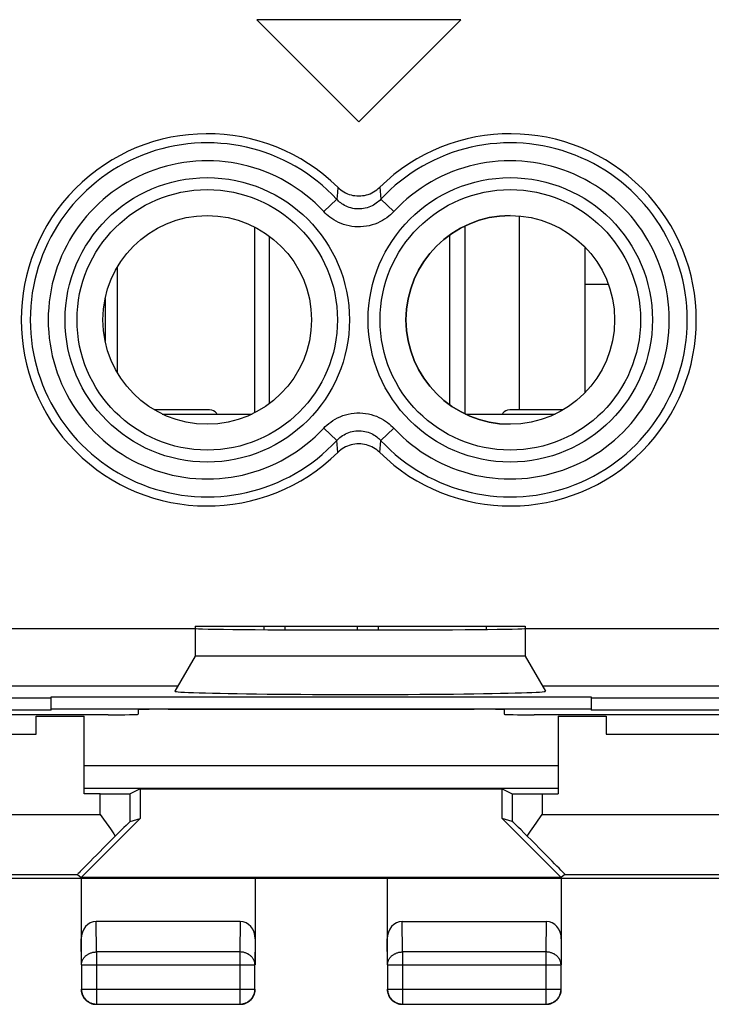
# Model space of a CAD drawing. Units: millimetres. Extents: x 3.2 to 48.1, y -35.5 to 13.5.
# Drawn here: x 20.6 to 32.1, y -35.5 to -19.1 of the extents above; entities that cross this region are included whole.
import ezdxf

# ---------------------------------------------------------------- set-up
doc = ezdxf.new("R2010")
doc.units = ezdxf.units.MM
doc.header["$LTSCALE"] = 16.335
doc.layers.get('0').update_dxf_attribs({"linetype": 'CONTINUOUS'})
for name, color, linetype in [('CONTATTI', 7, 'CONTINUOUS'), ('DRAFT', 7, 'CONTINUOUS'), ('RACCORDO', 7, 'CONTINUOUS'), ('SKEL', 7, 'CONTINUOUS')]:
    doc.layers.add(name, color=color, linetype=linetype)

msp = doc.modelspace()

# ---------------------------------------------------------------- linework, layer by layer
at = {"color": 7, "linetype": 'CONTINUOUS'}
for p, q in [((27.963, -19.088), (24.563, -19.088)), ((24.563, -19.088), (26.263, -20.788)), ((26.263, -20.788), (27.963, -19.088)), ((30.422, -23.501), (30.038, -23.501)), ((23.538, -29.188), (29.038, -29.188)), ((23.538, -29.188), (23.538, -29.688)), ((29.038, -29.188), (29.038, -29.688)), ((23.538, -29.688), (23.2, -30.272)), ((29.038, -29.688), (23.538, -29.688)), ((29.038, -29.688), (29.375, -30.272)), ((21.138, -30.391), (4.477, -30.391)), ((21.138, -30.365), (30.138, -30.365)), ((21.138, -30.59), (21.138, -30.365)), ((30.138, -30.365), (30.138, -30.59)), ((46.799, -30.391), (30.138, -30.391)), ((21.138, -30.59), (17.638, -30.59)), ((22.088, -30.665), (18.588, -30.665)), ((21.138, -30.564), (30.138, -30.564)), ((22.588, -30.582), (22.588, -30.657)), ((23.088, -30.573), (28.188, -30.573)), ((28.688, -30.582), (28.688, -30.657)), ((32.688, -30.665), (29.188, -30.665)), ((33.638, -30.59), (30.138, -30.59)), ((20.888, -30.688), (21.688, -30.688)), ((20.888, -30.988), (20.888, -30.688)), ((21.688, -31.984), (21.688, -30.688)), ((29.588, -30.688), (30.388, -30.688)), ((29.588, -30.688), (29.588, -31.984)), ((30.388, -30.688), (30.388, -30.988)), ((7.888, -30.988), (20.888, -30.988)), ((30.388, -30.988), (43.388, -30.988)), ((29.588, -31.516), (21.688, -31.516)), ((21.688, -31.888), (29.588, -31.888)), ((22.62, -31.897), (22.454, -31.98)), ((22.62, -31.897), (28.655, -31.897)), ((22.62, -31.897), (22.62, -32.393)), ((28.655, -31.897), (28.821, -31.98)), ((28.655, -32.393), (28.655, -31.897)), ((21.954, -31.984), (21.688, -31.984)), ((29.321, -31.984), (29.588, -31.984)), ((22.62, -32.393), (21.637, -33.376)), ((21.954, -32.324), (22.012, -32.405)), ((22.454, -32.442), (22.62, -32.393)), ((28.821, -32.442), (28.655, -32.393)), ((29.638, -33.376), (28.655, -32.393)), ((17.393, -33.324), (21.578, -33.324)), ((18.838, -33.388), (32.438, -33.388)), ((21.578, -33.324), (21.637, -33.376)), ((29.638, -33.376), (21.637, -33.376)), ((21.638, -33.388), (21.638, -34.832)), ((24.538, -33.388), (24.538, -34.832)), ((26.738, -33.388), (26.738, -34.832)), ((29.697, -33.324), (29.638, -33.376)), ((29.638, -33.388), (29.638, -34.832)), ((29.697, -33.324), (33.882, -33.324)), ((24.288, -34.111), (21.887, -34.111)), ((26.987, -34.111), (29.388, -34.111)), ((21.642, -34.832), (21.642, -35.234)), ((24.533, -35.234), (24.533, -34.832)), ((26.742, -34.832), (26.742, -35.234)), ((29.633, -35.234), (29.633, -34.832)), ((21.892, -35.484), (24.283, -35.484)), ((26.992, -35.484), (29.383, -35.484))]:
    msp.add_line(p, q, dxfattribs=at)
at = {"color": 250, "linetype": 'CONTINUOUS'}
for p, q in [((25.907, -21.968), (25.898, -22.08)), ((25.913, -21.88), (25.907, -21.968)), ((26.612, -21.88), (26.628, -22.08)), ((25.679, -22.284), (25.898, -22.08)), ((26.847, -22.284), (26.628, -22.08)), ((25.679, -25.892), (25.898, -26.096)), ((26.847, -25.892), (26.628, -26.096)), ((25.913, -26.296), (25.898, -26.096)), ((26.612, -26.296), (26.628, -26.096)), ((19.538, -29.231), (23.538, -29.231)), ((29.038, -29.231), (46.626, -29.231)), ((20.488, -30.181), (23.253, -30.181)), ((29.322, -30.181), (46.626, -30.181)), ((22.454, -32.442), (22.454, -31.98)), ((28.821, -31.98), (28.821, -32.442)), ((21.954, -32.324), (21.954, -31.984)), ((29.321, -31.984), (29.321, -32.324)), ((17.385, -32.324), (21.954, -32.324)), ((29.321, -32.324), (33.891, -32.324)), ((21.892, -34.616), (21.887, -34.111)), ((24.288, -34.111), (24.283, -34.616)), ((26.992, -34.616), (26.987, -34.111)), ((29.388, -34.111), (29.383, -34.616)), ((21.642, -34.832), (21.638, -34.398)), ((24.538, -34.398), (24.533, -34.832)), ((26.742, -34.832), (26.738, -34.398)), ((29.638, -34.398), (29.633, -34.832)), ((24.283, -34.616), (21.892, -34.616)), ((21.892, -34.616), (21.892, -35.484)), ((24.283, -34.616), (24.283, -35.484)), ((29.383, -34.616), (26.992, -34.616)), ((26.992, -34.616), (26.992, -35.484)), ((29.383, -34.616), (29.383, -35.484)), ((21.642, -34.832), (24.533, -34.832)), ((26.742, -34.832), (29.633, -34.832)), ((21.642, -35.234), (24.533, -35.234)), ((26.742, -35.234), (29.633, -35.234)), ((26.742, -35.234), (26.742, -35.235))]:
    msp.add_line(p, q, dxfattribs=at)
at = {"color": 7, "linetype": 'CONTINUOUS'}
for points in [[(25.913, -21.88), (25.937, -21.902), (25.962, -21.922), (25.988, -21.94), (26.016, -21.957), (26.044, -21.973), (26.074, -21.986), (26.104, -21.997), (26.135, -22.006), (26.166, -22.014), (26.198, -22.019), (26.231, -22.022), (26.263, -22.023), (26.295, -22.022), (26.327, -22.019), (26.359, -22.014), (26.39, -22.006), (26.421, -21.997), (26.452, -21.986), (26.481, -21.973), (26.51, -21.957), (26.537, -21.94), (26.563, -21.922), (26.588, -21.902), (26.612, -21.88)], [(26.612, -26.296), (26.588, -26.274), (26.563, -26.254), (26.537, -26.236), (26.51, -26.219), (26.481, -26.204), (26.452, -26.19), (26.421, -26.179), (26.39, -26.17), (26.359, -26.162), (26.327, -26.157), (26.295, -26.154), (26.263, -26.153), (26.231, -26.154), (26.198, -26.157), (26.166, -26.162), (26.135, -26.17), (26.104, -26.179), (26.074, -26.19), (26.044, -26.204), (26.016, -26.219), (25.988, -26.236), (25.962, -26.254), (25.937, -26.274), (25.913, -26.296)], [(22.012, -32.405), (22.097, -32.526), (22.124, -32.566)], [(29.179, -32.526), (29.292, -32.364), (29.321, -32.324)], [(22.124, -32.566), (22.179, -32.646), (22.205, -32.685)], [(29.07, -32.685), (29.124, -32.606), (29.151, -32.566), (29.179, -32.526)], [(21.638, -35.238), (21.638, -35.25), (21.639, -35.262), (21.64, -35.274), (21.642, -35.285), (21.645, -35.297)], [(21.642, -35.234), (21.642, -35.246), (21.643, -35.257), (21.645, -35.269), (21.647, -35.281), (21.649, -35.293), (21.652, -35.304), (21.656, -35.315), (21.66, -35.327), (21.665, -35.337), (21.67, -35.348), (21.676, -35.359), (21.682, -35.369), (21.688, -35.379), (21.696, -35.388), (21.703, -35.397), (21.711, -35.406), (21.72, -35.415), (21.728, -35.423), (21.738, -35.43), (21.747, -35.437), (21.757, -35.444), (21.767, -35.45), (21.778, -35.456), (21.788, -35.461), (21.799, -35.466), (21.81, -35.47), (21.822, -35.474), (21.833, -35.477), (21.845, -35.479), (21.857, -35.481), (21.868, -35.483), (21.88, -35.483), (21.892, -35.484)], [(24.283, -35.484), (24.295, -35.483), (24.307, -35.483), (24.319, -35.481), (24.331, -35.479), (24.342, -35.477), (24.354, -35.474), (24.365, -35.47), (24.376, -35.466), (24.387, -35.461), (24.398, -35.456), (24.408, -35.45), (24.419, -35.444), (24.428, -35.437), (24.438, -35.43), (24.447, -35.423), (24.456, -35.415), (24.464, -35.406), (24.472, -35.397), (24.48, -35.388), (24.487, -35.379), (24.494, -35.369), (24.5, -35.359), (24.506, -35.348), (24.511, -35.337), (24.515, -35.327), (24.52, -35.315), (24.523, -35.304), (24.526, -35.293), (24.529, -35.281), (24.531, -35.269), (24.532, -35.257), (24.533, -35.246), (24.533, -35.234)], [(24.484, -35.393), (24.491, -35.383), (24.498, -35.373), (24.504, -35.363), (24.51, -35.353), (24.515, -35.342), (24.52, -35.331), (24.524, -35.32), (24.528, -35.308), (24.531, -35.297), (24.533, -35.285), (24.535, -35.274), (24.537, -35.262), (24.537, -35.25), (24.538, -35.238)], [(26.738, -35.238), (26.738, -35.25), (26.739, -35.262), (26.74, -35.274), (26.742, -35.285), (26.745, -35.297)], [(26.742, -35.235), (26.742, -35.246), (26.743, -35.257), (26.745, -35.269), (26.747, -35.281), (26.749, -35.293), (26.752, -35.304), (26.756, -35.315), (26.76, -35.327), (26.765, -35.338), (26.77, -35.348), (26.776, -35.359), (26.782, -35.369), (26.788, -35.379), (26.796, -35.388), (26.803, -35.397), (26.811, -35.406), (26.82, -35.415), (26.828, -35.423), (26.838, -35.43), (26.847, -35.437), (26.857, -35.444), (26.867, -35.45), (26.878, -35.456), (26.888, -35.461), (26.899, -35.466), (26.91, -35.47), (26.922, -35.474), (26.933, -35.477), (26.945, -35.479), (26.957, -35.481), (26.965, -35.482)], [(29.383, -35.484), (29.395, -35.483), (29.407, -35.483), (29.419, -35.481), (29.431, -35.479), (29.442, -35.477), (29.454, -35.474), (29.465, -35.47), (29.476, -35.466), (29.487, -35.461), (29.498, -35.456), (29.508, -35.45), (29.519, -35.444), (29.528, -35.437), (29.538, -35.43), (29.547, -35.423), (29.556, -35.415), (29.564, -35.406), (29.572, -35.397), (29.58, -35.388), (29.587, -35.379), (29.594, -35.369), (29.6, -35.359), (29.606, -35.348), (29.611, -35.337), (29.615, -35.327), (29.62, -35.315), (29.623, -35.304), (29.626, -35.293), (29.629, -35.281), (29.631, -35.269), (29.632, -35.257), (29.633, -35.246), (29.633, -35.234)], [(29.584, -35.393), (29.591, -35.383), (29.598, -35.373), (29.604, -35.363), (29.61, -35.353), (29.615, -35.342), (29.62, -35.331), (29.624, -35.32), (29.628, -35.308), (29.631, -35.297), (29.633, -35.285), (29.635, -35.274), (29.637, -35.262), (29.637, -35.25), (29.638, -35.238)], [(21.645, -35.297), (21.648, -35.308), (21.651, -35.32), (21.656, -35.331), (21.66, -35.342), (21.666, -35.353), (21.671, -35.363), (21.677, -35.373), (21.684, -35.383), (21.691, -35.393)], [(21.691, -35.393), (21.699, -35.402), (21.707, -35.411), (21.715, -35.419), (21.724, -35.427), (21.733, -35.435)], [(24.442, -35.435), (24.451, -35.427), (24.46, -35.419), (24.469, -35.411), (24.477, -35.402), (24.484, -35.393)], [(26.745, -35.297), (26.748, -35.308), (26.751, -35.32), (26.756, -35.331), (26.76, -35.342), (26.766, -35.353), (26.771, -35.363), (26.777, -35.373), (26.784, -35.383), (26.791, -35.393), (26.799, -35.402)], [(26.799, -35.402), (26.807, -35.411), (26.815, -35.419), (26.824, -35.427), (26.833, -35.435), (26.843, -35.442), (26.853, -35.448), (26.863, -35.455), (26.873, -35.46), (26.884, -35.465), (26.895, -35.47), (26.906, -35.474), (26.917, -35.478), (26.929, -35.481), (26.94, -35.483), (26.952, -35.485), (26.964, -35.487), (26.976, -35.488), (26.988, -35.488)], [(29.542, -35.435), (29.551, -35.427), (29.56, -35.419), (29.569, -35.411), (29.577, -35.402), (29.584, -35.393)], [(21.733, -35.435), (21.743, -35.442), (21.753, -35.448), (21.763, -35.455), (21.773, -35.46), (21.784, -35.465), (21.795, -35.47), (21.806, -35.474), (21.817, -35.478), (21.829, -35.481), (21.84, -35.483), (21.852, -35.485), (21.864, -35.487), (21.876, -35.488), (21.888, -35.488)], [(24.288, -35.488), (24.3, -35.488), (24.312, -35.487), (24.323, -35.485), (24.335, -35.483), (24.347, -35.481)], [(24.347, -35.481), (24.358, -35.478), (24.37, -35.474), (24.381, -35.47), (24.392, -35.465), (24.402, -35.46), (24.413, -35.455), (24.423, -35.448), (24.433, -35.442), (24.442, -35.435)], [(29.388, -35.488), (29.4, -35.488), (29.412, -35.487), (29.423, -35.485), (29.435, -35.483), (29.447, -35.481)], [(29.447, -35.481), (29.458, -35.478), (29.47, -35.474), (29.481, -35.47), (29.492, -35.465), (29.502, -35.46), (29.513, -35.455), (29.523, -35.448), (29.533, -35.442), (29.542, -35.435)]]:
    msp.add_lwpolyline(points, dxfattribs=at)
at = {"color": 250, "linetype": 'CONTINUOUS'}
for points in [[(26.628, -22.08), (26.612, -22.097), (26.594, -22.114), (26.575, -22.13), (26.554, -22.146), (26.532, -22.161), (26.509, -22.176), (26.484, -22.189), (26.457, -22.201), (26.43, -22.212), (26.402, -22.221), (26.372, -22.229), (26.342, -22.235), (26.312, -22.239), (26.282, -22.241), (26.251, -22.241), (26.221, -22.24), (26.191, -22.236), (26.162, -22.231), (26.133, -22.224), (26.105, -22.215), (26.078, -22.205), (26.052, -22.194), (26.028, -22.182), (26.005, -22.168), (25.983, -22.154), (25.963, -22.14), (25.944, -22.125), (25.928, -22.11), (25.912, -22.095), (25.898, -22.08)], [(26.847, -22.284), (26.821, -22.311), (26.793, -22.337), (26.762, -22.362), (26.729, -22.387), (26.694, -22.412), (26.656, -22.435), (26.616, -22.456), (26.574, -22.476), (26.53, -22.493), (26.485, -22.507), (26.438, -22.519), (26.39, -22.529), (26.342, -22.535), (26.293, -22.538), (26.244, -22.539), (26.196, -22.536), (26.148, -22.531), (26.101, -22.522), (26.055, -22.511), (26.01, -22.498), (25.967, -22.482), (25.926, -22.464), (25.887, -22.444), (25.85, -22.423), (25.815, -22.401), (25.783, -22.378), (25.754, -22.354), (25.726, -22.331), (25.701, -22.308), (25.679, -22.284)], [(25.679, -25.892), (25.705, -25.865), (25.733, -25.839), (25.763, -25.814), (25.796, -25.789), (25.832, -25.764), (25.869, -25.741), (25.909, -25.72), (25.952, -25.701), (25.995, -25.683), (26.041, -25.669), (26.088, -25.657), (26.135, -25.647), (26.184, -25.641), (26.232, -25.638), (26.281, -25.637), (26.33, -25.64), (26.378, -25.645), (26.425, -25.654), (26.471, -25.665), (26.516, -25.678), (26.559, -25.694), (26.6, -25.712), (26.639, -25.732), (26.676, -25.753), (26.71, -25.775), (26.742, -25.798), (26.772, -25.822), (26.799, -25.845), (26.824, -25.868), (26.847, -25.892)], [(25.898, -26.096), (25.914, -26.079), (25.931, -26.062), (25.95, -26.046), (25.971, -26.03), (25.993, -26.015), (26.017, -26), (26.042, -25.987), (26.068, -25.975), (26.096, -25.964), (26.124, -25.955), (26.153, -25.947), (26.183, -25.941), (26.213, -25.937), (26.244, -25.935), (26.274, -25.935), (26.304, -25.936), (26.335, -25.94), (26.364, -25.945), (26.393, -25.952), (26.421, -25.961), (26.448, -25.971), (26.473, -25.982), (26.498, -25.994), (26.521, -26.008), (26.542, -26.022), (26.562, -26.036), (26.581, -26.051), (26.598, -26.066), (26.613, -26.081), (26.628, -26.096)], [(21.642, -34.832), (21.642, -34.822), (21.643, -34.812), (21.645, -34.802), (21.647, -34.791), (21.649, -34.781), (21.652, -34.771), (21.656, -34.762), (21.66, -34.752), (21.665, -34.743), (21.67, -34.733), (21.676, -34.724), (21.682, -34.715), (21.689, -34.707), (21.696, -34.699), (21.703, -34.691), (21.711, -34.683), (21.72, -34.676), (21.729, -34.669), (21.738, -34.662), (21.747, -34.656), (21.757, -34.65), (21.767, -34.645), (21.778, -34.64), (21.788, -34.636), (21.799, -34.632), (21.811, -34.628), (21.822, -34.625), (21.833, -34.622), (21.845, -34.62), (21.857, -34.618), (21.868, -34.617), (21.88, -34.616), (21.892, -34.616)], [(24.533, -34.832), (24.533, -34.822), (24.532, -34.812), (24.531, -34.802), (24.529, -34.791), (24.526, -34.781), (24.523, -34.771), (24.519, -34.762), (24.515, -34.752), (24.511, -34.743), (24.505, -34.733), (24.5, -34.724), (24.493, -34.715), (24.487, -34.707), (24.48, -34.699), (24.472, -34.691), (24.464, -34.683), (24.456, -34.676), (24.447, -34.669), (24.438, -34.662), (24.428, -34.656), (24.418, -34.65), (24.408, -34.645), (24.398, -34.64), (24.387, -34.636), (24.376, -34.632), (24.365, -34.628), (24.354, -34.625), (24.342, -34.622), (24.331, -34.62), (24.319, -34.618), (24.307, -34.617), (24.295, -34.616), (24.283, -34.616)], [(26.742, -34.832), (26.742, -34.822), (26.743, -34.812), (26.745, -34.802), (26.747, -34.791), (26.749, -34.781), (26.752, -34.771), (26.756, -34.762), (26.76, -34.752), (26.765, -34.743), (26.77, -34.733), (26.776, -34.724), (26.782, -34.715), (26.789, -34.707), (26.796, -34.699), (26.803, -34.691), (26.811, -34.683), (26.82, -34.676), (26.829, -34.669), (26.838, -34.662), (26.847, -34.656), (26.857, -34.65), (26.867, -34.645), (26.878, -34.64), (26.888, -34.636), (26.899, -34.632), (26.911, -34.628), (26.922, -34.625), (26.933, -34.622), (26.945, -34.62), (26.957, -34.618), (26.968, -34.617), (26.98, -34.616), (26.992, -34.616)], [(29.633, -34.832), (29.633, -34.822), (29.632, -34.812), (29.631, -34.802), (29.629, -34.791), (29.626, -34.781), (29.623, -34.771), (29.619, -34.762), (29.615, -34.752), (29.611, -34.743), (29.605, -34.733), (29.6, -34.724), (29.593, -34.715), (29.587, -34.707), (29.58, -34.699), (29.572, -34.691), (29.564, -34.683), (29.556, -34.676), (29.547, -34.669), (29.538, -34.662), (29.528, -34.656), (29.518, -34.65), (29.508, -34.645), (29.498, -34.64), (29.487, -34.636), (29.476, -34.632), (29.465, -34.628), (29.454, -34.625), (29.442, -34.622), (29.431, -34.62), (29.419, -34.618), (29.407, -34.617), (29.395, -34.616), (29.383, -34.616)], [(26.965, -35.482), (26.968, -35.483), (26.98, -35.483), (26.992, -35.484)]]:
    msp.add_lwpolyline(points, dxfattribs=at)
for centre, radius in [((23.738, -24.088), 2.369), ((28.788, -24.088), 2.369), ((23.738, -24.088), 2.17), ((28.788, -24.088), 2.17)]:
    msp.add_circle(centre, radius, dxfattribs=at)
at = {"color": 7, "linetype": 'CONTINUOUS'}
for centre in [(23.738, -24.088), (28.788, -24.088)]:
    msp.add_circle(centre, 1.738, dxfattribs=at)
for centre, start, end in [((23.738, -24.088), 45.4316, 314.5684), ((28.788, -24.088), 225.4316, 134.5684)]:
    msp.add_arc(centre, 3.1, start, end, dxfattribs=at)
at = {"color": 250, "linetype": 'CONTINUOUS'}
for centre, radius, start, end in [((23.738, -24.088), 2.949, 42.9033, 317.0967), ((28.788, -24.088), 2.949, 222.9033, 137.0967), ((23.738, -24.088), 2.65, 42.9033, 317.0967), ((28.788, -24.088), 2.65, 222.9033, 137.0967)]:
    msp.add_arc(centre, radius, start, end, dxfattribs=at)
at = {"color": 7, "linetype": 'CONTINUOUS'}
for centre, major_axis, ratio, start_param, end_param in [((26.288, -29.228), (2.75, 0), 0.008727, 3.141593, 6.283185), ((26.288, -30.273), (3.088, 0), 0.017456, 3.131515, 6.293263), ((22.088, -30.657), (0.5, 0), 0.017455, -1.570796, 0), ((23.088, -30.582), (0.5, 0), 0.017455, 1.570796, 3.141593), ((28.188, -30.582), (0.5, 0), 0.017455, 0, 1.570796), ((29.188, -30.657), (0.5, 0), 0.017455, 3.141593, 4.712389), ((21.954, -31.98), (0.5, 0), 0.008727, -1.570796, -0.017453), ((29.321, -31.98), (0.5, 0), 0.008727, -3.124139, -1.570796), ((21.954, -32.942), (0.5, 0.5), 0.006171, 0.011282, 1.038621), ((29.321, -32.942), (-0.5, 0.5), 0.006171, -1.038621, -0.011282), ((22.578, -32.324), (1, 1), 0.006171, 1.946739, 3.141946), ((28.697, -32.324), (1, -1), 0.006171, -0.000353, 1.194854), ((21.888, -34.399), (-0.003, 0.289), 0.866014, -0.008726, 1.559161), ((24.288, -34.399), (0.003, 0.289), 0.866014, -1.559161, 0.008726), ((26.988, -34.399), (-0.003, 0.289), 0.866014, -0.008726, 1.559161), ((29.388, -34.399), (0.003, 0.289), 0.866014, -1.559161, 0.008726)]:
    msp.add_ellipse(centre, major_axis=major_axis, ratio=ratio, start_param=start_param, end_param=end_param, dxfattribs=at)
at = {"layer": 'CONTATTI', "color": 250, "linetype": 'CONTINUOUS'}
for p, q in [((28.938, -22.358), (28.938, -25.588)), ((22.238, -23.211), (22.238, -24.965)), ((24.688, -29.248), (24.688, -29.188)), ((26.588, -29.188), (26.588, -29.252))]:
    msp.add_line(p, q, dxfattribs=at)
at = {"layer": 'CONTATTI', "color": 7, "linetype": 'CONTINUOUS'}
for p, q in [((24.528, -22.542), (24.528, -25.634)), ((28.028, -22.525), (28.028, -25.651)), ((24.778, -25.478), (24.778, -22.698)), ((27.778, -25.501), (27.778, -22.675)), ((30.038, -25.294), (30.038, -22.882)), ((22.038, -23.732), (22.038, -24.444)), ((23.778, -25.588), (22.861, -25.588)), ((22.989, -25.656), (24.487, -25.656)), ((28.039, -25.656), (29.537, -25.656)), ((29.664, -25.588), (28.778, -25.588)), ((25.038, -29.25), (25.038, -29.188)), ((26.238, -29.188), (26.238, -29.252)), ((28.388, -29.188), (28.388, -29.244))]:
    msp.add_line(p, q, dxfattribs=at)
for centre, start, end in [((23.778, -25.738), 38.041, 90), ((28.778, -25.738), 90, 141.9856)]:
    msp.add_arc(centre, 0.15, start, end, dxfattribs=at)
at = {"layer": 'DRAFT', "color": 7, "linetype": 'CONTINUOUS'}
for p, q in [((21.138, -30.365), (30.138, -30.365)), ((21.138, -30.59), (21.138, -30.365)), ((30.138, -30.365), (30.138, -30.59)), ((21.138, -30.59), (17.638, -30.59)), ((21.138, -30.564), (30.138, -30.564)), ((33.638, -30.59), (30.138, -30.59))]:
    msp.add_line(p, q, dxfattribs=at)
msp.add_circle((23.738, -24.088), 1.738, dxfattribs=at)
msp.add_arc((28.788, -24.088), 1.738, 90, 270, dxfattribs=at)
for centre, major_axis, ratio, start_param, end_param in [((26.288, -29.228), (2.75, 0), 0.008727, 3.141593, 6.283185), ((26.288, -30.273), (3.088, 0), 0.017456, 3.131515, 6.293263)]:
    msp.add_ellipse(centre, major_axis=major_axis, ratio=ratio, start_param=start_param, end_param=end_param, dxfattribs=at)
at = {"layer": 'RACCORDO', "color": 250, "linetype": 'CONTINUOUS'}
for p, q in [((25.907, -21.968), (25.898, -22.08)), ((25.913, -21.88), (25.907, -21.968)), ((26.612, -21.88), (26.628, -22.08)), ((25.679, -22.284), (25.898, -22.08)), ((26.847, -22.284), (26.628, -22.08)), ((25.679, -25.892), (25.898, -26.096)), ((26.847, -25.892), (26.628, -26.096)), ((25.913, -26.296), (25.898, -26.096)), ((26.612, -26.296), (26.628, -26.096)), ((19.538, -29.231), (23.538, -29.231)), ((29.038, -29.231), (46.626, -29.231)), ((20.488, -30.181), (23.253, -30.181)), ((29.322, -30.181), (46.626, -30.181))]:
    msp.add_line(p, q, dxfattribs=at)
at = {"layer": 'RACCORDO', "color": 7, "linetype": 'CONTINUOUS'}
for p, q in [((23.538, -29.188), (23.538, -29.688)), ((29.038, -29.188), (29.038, -29.688)), ((23.538, -29.688), (23.2, -30.272)), ((29.038, -29.688), (29.375, -30.272)), ((21.138, -30.391), (4.477, -30.391)), ((46.799, -30.391), (30.138, -30.391)), ((22.088, -30.665), (18.588, -30.665)), ((22.588, -30.582), (22.588, -30.657)), ((23.088, -30.573), (28.188, -30.573)), ((28.688, -30.582), (28.688, -30.657)), ((32.688, -30.665), (29.188, -30.665))]:
    msp.add_line(p, q, dxfattribs=at)
for points in [[(25.913, -21.88), (25.937, -21.902), (25.962, -21.922), (25.988, -21.94), (26.016, -21.957), (26.044, -21.973), (26.074, -21.986), (26.104, -21.997), (26.135, -22.006), (26.166, -22.014), (26.198, -22.019), (26.231, -22.022), (26.263, -22.023), (26.295, -22.022), (26.327, -22.019), (26.359, -22.014), (26.39, -22.006), (26.421, -21.997), (26.452, -21.986), (26.481, -21.973), (26.51, -21.957), (26.537, -21.94), (26.563, -21.922), (26.588, -21.902), (26.612, -21.88)], [(26.612, -26.296), (26.588, -26.274), (26.563, -26.254), (26.537, -26.236), (26.51, -26.219), (26.481, -26.204), (26.452, -26.19), (26.421, -26.179), (26.39, -26.17), (26.359, -26.162), (26.327, -26.157), (26.295, -26.154), (26.263, -26.153), (26.231, -26.154), (26.198, -26.157), (26.166, -26.162), (26.135, -26.17), (26.104, -26.179), (26.074, -26.19), (26.044, -26.204), (26.016, -26.219), (25.988, -26.236), (25.962, -26.254), (25.937, -26.274), (25.913, -26.296)]]:
    msp.add_lwpolyline(points, dxfattribs=at)
at = {"layer": 'RACCORDO', "color": 250, "linetype": 'CONTINUOUS'}
for points in [[(26.628, -22.08), (26.612, -22.097), (26.594, -22.114), (26.575, -22.13), (26.554, -22.146), (26.532, -22.161), (26.509, -22.176), (26.484, -22.189), (26.457, -22.201), (26.43, -22.212), (26.402, -22.221), (26.372, -22.229), (26.342, -22.235), (26.312, -22.239), (26.282, -22.241), (26.251, -22.241), (26.221, -22.24), (26.191, -22.236), (26.162, -22.231), (26.133, -22.224), (26.105, -22.215), (26.078, -22.205), (26.052, -22.194), (26.028, -22.182), (26.005, -22.168), (25.983, -22.154), (25.963, -22.14), (25.944, -22.125), (25.928, -22.11), (25.912, -22.095), (25.898, -22.08)], [(26.847, -22.284), (26.821, -22.311), (26.793, -22.337), (26.762, -22.362), (26.729, -22.387), (26.694, -22.412), (26.656, -22.435), (26.616, -22.456), (26.574, -22.476), (26.53, -22.493), (26.485, -22.507), (26.438, -22.519), (26.39, -22.529), (26.342, -22.535), (26.293, -22.538), (26.244, -22.539), (26.196, -22.536), (26.148, -22.531), (26.101, -22.522), (26.055, -22.511), (26.01, -22.498), (25.967, -22.482), (25.926, -22.464), (25.887, -22.444), (25.85, -22.423), (25.815, -22.401), (25.783, -22.378), (25.754, -22.354), (25.726, -22.331), (25.701, -22.308), (25.679, -22.284)], [(25.679, -25.892), (25.705, -25.865), (25.733, -25.839), (25.763, -25.814), (25.796, -25.789), (25.832, -25.764), (25.869, -25.741), (25.909, -25.72), (25.952, -25.701), (25.995, -25.683), (26.041, -25.669), (26.088, -25.657), (26.135, -25.647), (26.184, -25.641), (26.232, -25.638), (26.281, -25.637), (26.33, -25.64), (26.378, -25.645), (26.425, -25.654), (26.471, -25.665), (26.516, -25.678), (26.559, -25.694), (26.6, -25.712), (26.639, -25.732), (26.676, -25.753), (26.71, -25.775), (26.742, -25.798), (26.772, -25.822), (26.799, -25.845), (26.824, -25.868), (26.847, -25.892)], [(25.898, -26.096), (25.914, -26.079), (25.931, -26.062), (25.95, -26.046), (25.971, -26.03), (25.993, -26.015), (26.017, -26), (26.042, -25.987), (26.068, -25.975), (26.096, -25.964), (26.124, -25.955), (26.153, -25.947), (26.183, -25.941), (26.213, -25.937), (26.244, -25.935), (26.274, -25.935), (26.304, -25.936), (26.335, -25.94), (26.364, -25.945), (26.393, -25.952), (26.421, -25.961), (26.448, -25.971), (26.473, -25.982), (26.498, -25.994), (26.521, -26.008), (26.542, -26.022), (26.562, -26.036), (26.581, -26.051), (26.598, -26.066), (26.613, -26.081), (26.628, -26.096)]]:
    msp.add_lwpolyline(points, dxfattribs=at)
for centre, radius in [((23.738, -24.088), 2.369), ((28.788, -24.088), 2.369), ((23.738, -24.088), 2.17), ((28.788, -24.088), 2.17)]:
    msp.add_circle(centre, radius, dxfattribs=at)
at = {"layer": 'RACCORDO', "color": 7, "linetype": 'CONTINUOUS'}
for centre, start, end in [((23.738, -24.088), 45.4316, 314.5684), ((28.788, -24.088), 225.4316, 134.5684)]:
    msp.add_arc(centre, 3.1, start, end, dxfattribs=at)
at = {"layer": 'RACCORDO', "color": 250, "linetype": 'CONTINUOUS'}
for centre, radius, start, end in [((23.738, -24.088), 2.949, 42.9033, 317.0967), ((28.788, -24.088), 2.949, 222.9033, 137.0967), ((23.738, -24.088), 2.65, 42.9033, 317.0967), ((28.788, -24.088), 2.65, 222.9033, 137.0967)]:
    msp.add_arc(centre, radius, start, end, dxfattribs=at)
at = {"layer": 'RACCORDO', "color": 7, "linetype": 'CONTINUOUS'}
for centre, start_param, end_param in [((22.088, -30.657), -1.570796, 0), ((23.088, -30.582), 1.570796, 3.141593), ((28.188, -30.582), 0, 1.570796), ((29.188, -30.657), 3.141593, 4.712389)]:
    msp.add_ellipse(centre, major_axis=(0.5, 0), ratio=0.017455, start_param=start_param, end_param=end_param, dxfattribs=at)
at = {"layer": 'SKEL', "color": 7, "linetype": 'CONTINUOUS'}
for p, q in [((30.422, -23.501), (30.038, -23.501)), ((20.888, -30.688), (21.688, -30.688)), ((20.888, -30.988), (20.888, -30.688)), ((21.688, -31.984), (21.688, -30.688)), ((29.588, -30.688), (30.388, -30.688)), ((29.588, -30.688), (29.588, -31.984)), ((30.388, -30.688), (30.388, -30.988)), ((7.888, -30.988), (20.888, -30.988)), ((30.388, -30.988), (43.388, -30.988)), ((29.588, -31.516), (21.688, -31.516)), ((21.688, -31.888), (29.588, -31.888)), ((22.62, -31.897), (22.454, -31.98)), ((22.62, -31.897), (28.655, -31.897)), ((22.62, -31.897), (22.62, -32.393)), ((28.655, -31.897), (28.821, -31.98)), ((28.655, -32.393), (28.655, -31.897)), ((21.954, -31.984), (21.688, -31.984)), ((29.321, -31.984), (29.588, -31.984)), ((22.62, -32.393), (21.637, -33.376)), ((21.954, -32.324), (22.012, -32.405)), ((22.454, -32.442), (22.62, -32.393)), ((28.821, -32.442), (28.655, -32.393)), ((29.638, -33.376), (28.655, -32.393)), ((18.838, -33.388), (32.438, -33.388)), ((21.578, -33.324), (21.637, -33.376)), ((29.638, -33.376), (21.637, -33.376)), ((21.638, -33.388), (21.638, -34.832)), ((24.538, -33.388), (24.538, -34.832)), ((26.738, -33.388), (26.738, -34.832)), ((29.697, -33.324), (29.638, -33.376)), ((29.638, -33.388), (29.638, -34.832)), ((24.288, -34.111), (21.887, -34.111)), ((26.987, -34.111), (29.388, -34.111))]:
    msp.add_line(p, q, dxfattribs=at)
at = {"layer": 'SKEL', "color": 250, "linetype": 'CONTINUOUS'}
for p, q in [((22.454, -32.442), (22.454, -31.98)), ((28.821, -31.98), (28.821, -32.442)), ((21.954, -32.324), (21.954, -31.984)), ((29.321, -31.984), (29.321, -32.324)), ((17.385, -32.324), (21.954, -32.324)), ((29.321, -32.324), (33.891, -32.324)), ((17.393, -33.324), (21.578, -33.324)), ((29.697, -33.324), (33.882, -33.324)), ((21.892, -34.616), (21.887, -34.111)), ((24.288, -34.111), (24.283, -34.616)), ((26.992, -34.616), (26.987, -34.111)), ((29.388, -34.111), (29.383, -34.616)), ((21.642, -34.832), (21.638, -34.398)), ((24.538, -34.398), (24.533, -34.832)), ((26.742, -34.832), (26.738, -34.398)), ((29.638, -34.398), (29.633, -34.832)), ((24.283, -34.616), (21.892, -34.616)), ((21.892, -34.616), (21.892, -35.484)), ((24.283, -34.616), (24.283, -35.484)), ((29.383, -34.616), (26.992, -34.616)), ((26.992, -34.616), (26.992, -35.484)), ((29.383, -34.616), (29.383, -35.484)), ((21.642, -34.832), (24.533, -34.832)), ((21.642, -34.832), (21.642, -35.234)), ((24.533, -35.234), (24.533, -34.832)), ((26.742, -34.832), (29.633, -34.832)), ((26.742, -34.832), (26.742, -35.234)), ((29.633, -35.234), (29.633, -34.832)), ((21.642, -35.234), (24.533, -35.234)), ((26.742, -35.234), (29.633, -35.234)), ((26.742, -35.234), (26.742, -35.246)), ((21.892, -35.484), (24.283, -35.484)), ((26.992, -35.484), (29.383, -35.484))]:
    msp.add_line(p, q, dxfattribs=at)
at = {"layer": 'SKEL', "color": 7, "linetype": 'CONTINUOUS'}
for points in [[(22.012, -32.405), (22.097, -32.526), (22.124, -32.566)], [(29.179, -32.526), (29.292, -32.364), (29.321, -32.324)], [(22.124, -32.566), (22.179, -32.646), (22.205, -32.685)], [(29.07, -32.685), (29.124, -32.606), (29.151, -32.566), (29.179, -32.526)], [(21.638, -35.238), (21.638, -35.25), (21.639, -35.262), (21.64, -35.274), (21.642, -35.285), (21.645, -35.297)], [(24.524, -35.32), (24.528, -35.308), (24.531, -35.297), (24.533, -35.285), (24.535, -35.274), (24.537, -35.262), (24.537, -35.25), (24.538, -35.238)], [(26.738, -35.238), (26.738, -35.25), (26.739, -35.262), (26.74, -35.274), (26.742, -35.285), (26.745, -35.297)], [(29.624, -35.32), (29.628, -35.308), (29.631, -35.297), (29.633, -35.285), (29.635, -35.274), (29.637, -35.262), (29.637, -35.25), (29.638, -35.238)], [(21.645, -35.297), (21.648, -35.308), (21.651, -35.32)], [(21.651, -35.32), (21.656, -35.331), (21.66, -35.342), (21.666, -35.353), (21.671, -35.363), (21.677, -35.373), (21.684, -35.383), (21.691, -35.393), (21.699, -35.402), (21.707, -35.411), (21.715, -35.419), (21.724, -35.427), (21.733, -35.435), (21.743, -35.442), (21.753, -35.448), (21.763, -35.455), (21.773, -35.46), (21.784, -35.465), (21.795, -35.47), (21.806, -35.474)], [(24.37, -35.474), (24.381, -35.47), (24.392, -35.465), (24.402, -35.46), (24.413, -35.455), (24.423, -35.448), (24.433, -35.442), (24.442, -35.435), (24.451, -35.427), (24.46, -35.419), (24.469, -35.411), (24.477, -35.402), (24.484, -35.393), (24.491, -35.383), (24.498, -35.373), (24.504, -35.363), (24.51, -35.353), (24.515, -35.342), (24.52, -35.331), (24.524, -35.32)], [(26.745, -35.297), (26.748, -35.308), (26.751, -35.32)], [(26.751, -35.32), (26.756, -35.331), (26.76, -35.342), (26.766, -35.353), (26.771, -35.363), (26.777, -35.373), (26.784, -35.383), (26.791, -35.393), (26.799, -35.402), (26.807, -35.411), (26.815, -35.419), (26.824, -35.427), (26.833, -35.435), (26.843, -35.442), (26.853, -35.448), (26.863, -35.455), (26.873, -35.46)], [(29.47, -35.474), (29.481, -35.47), (29.492, -35.465), (29.502, -35.46), (29.513, -35.455), (29.523, -35.448), (29.533, -35.442), (29.542, -35.435), (29.551, -35.427), (29.56, -35.419), (29.569, -35.411), (29.577, -35.402), (29.584, -35.393), (29.591, -35.383), (29.598, -35.373), (29.604, -35.363), (29.61, -35.353), (29.615, -35.342), (29.62, -35.331), (29.624, -35.32)], [(21.806, -35.474), (21.817, -35.478), (21.829, -35.481), (21.84, -35.483), (21.852, -35.485), (21.864, -35.487), (21.876, -35.488), (21.888, -35.488)], [(24.288, -35.488), (24.3, -35.488), (24.312, -35.487), (24.323, -35.485), (24.335, -35.483), (24.347, -35.481)], [(24.347, -35.481), (24.358, -35.478), (24.37, -35.474)], [(26.873, -35.46), (26.884, -35.465), (26.895, -35.47), (26.906, -35.474), (26.917, -35.478), (26.929, -35.481), (26.94, -35.483), (26.952, -35.485), (26.964, -35.487), (26.976, -35.488), (26.988, -35.488)], [(29.388, -35.488), (29.4, -35.488), (29.412, -35.487), (29.423, -35.485), (29.435, -35.483), (29.447, -35.481)], [(29.447, -35.481), (29.458, -35.478), (29.47, -35.474)]]:
    msp.add_lwpolyline(points, dxfattribs=at)
at = {"layer": 'SKEL', "color": 250, "linetype": 'CONTINUOUS'}
for points in [[(21.642, -34.832), (21.642, -34.822), (21.643, -34.812), (21.645, -34.802), (21.647, -34.791), (21.649, -34.781), (21.652, -34.771), (21.656, -34.762), (21.66, -34.752), (21.665, -34.743), (21.67, -34.733), (21.676, -34.724), (21.682, -34.715), (21.689, -34.707), (21.696, -34.699), (21.703, -34.691), (21.711, -34.683), (21.72, -34.676), (21.729, -34.669), (21.738, -34.662), (21.747, -34.656), (21.757, -34.65), (21.767, -34.645), (21.778, -34.64), (21.788, -34.636), (21.799, -34.632), (21.811, -34.628), (21.822, -34.625), (21.833, -34.622), (21.845, -34.62), (21.857, -34.618), (21.868, -34.617), (21.88, -34.616), (21.892, -34.616)], [(24.533, -34.832), (24.533, -34.822), (24.532, -34.812), (24.531, -34.802), (24.529, -34.791), (24.526, -34.781), (24.523, -34.771), (24.519, -34.762), (24.515, -34.752), (24.511, -34.743), (24.505, -34.733), (24.5, -34.724), (24.493, -34.715), (24.487, -34.707), (24.48, -34.699), (24.472, -34.691), (24.464, -34.683), (24.456, -34.676), (24.447, -34.669), (24.438, -34.662), (24.428, -34.656), (24.418, -34.65), (24.408, -34.645), (24.398, -34.64), (24.387, -34.636), (24.376, -34.632), (24.365, -34.628), (24.354, -34.625), (24.342, -34.622), (24.331, -34.62), (24.319, -34.618), (24.307, -34.617), (24.295, -34.616), (24.283, -34.616)], [(26.742, -34.832), (26.742, -34.822), (26.743, -34.812), (26.745, -34.802), (26.747, -34.791), (26.749, -34.781), (26.752, -34.771), (26.756, -34.762), (26.76, -34.752), (26.765, -34.743), (26.77, -34.733), (26.776, -34.724), (26.782, -34.715), (26.789, -34.707), (26.796, -34.699), (26.803, -34.691), (26.811, -34.683), (26.82, -34.676), (26.829, -34.669), (26.838, -34.662), (26.847, -34.656), (26.857, -34.65), (26.867, -34.645), (26.878, -34.64), (26.888, -34.636), (26.899, -34.632), (26.911, -34.628), (26.922, -34.625), (26.933, -34.622), (26.945, -34.62), (26.957, -34.618), (26.968, -34.617), (26.98, -34.616), (26.992, -34.616)], [(29.633, -34.832), (29.633, -34.822), (29.632, -34.812), (29.631, -34.802), (29.629, -34.791), (29.626, -34.781), (29.623, -34.771), (29.619, -34.762), (29.615, -34.752), (29.611, -34.743), (29.605, -34.733), (29.6, -34.724), (29.593, -34.715), (29.587, -34.707), (29.58, -34.699), (29.572, -34.691), (29.564, -34.683), (29.556, -34.676), (29.547, -34.669), (29.538, -34.662), (29.528, -34.656), (29.518, -34.65), (29.508, -34.645), (29.498, -34.64), (29.487, -34.636), (29.476, -34.632), (29.465, -34.628), (29.454, -34.625), (29.442, -34.622), (29.431, -34.62), (29.419, -34.618), (29.407, -34.617), (29.395, -34.616), (29.383, -34.616)], [(21.642, -35.234), (21.642, -35.246), (21.643, -35.257), (21.645, -35.269), (21.647, -35.281), (21.649, -35.293), (21.652, -35.304), (21.656, -35.315), (21.66, -35.327), (21.665, -35.337), (21.67, -35.348), (21.676, -35.359), (21.682, -35.369), (21.688, -35.379), (21.696, -35.388), (21.703, -35.397), (21.711, -35.406), (21.72, -35.415), (21.728, -35.423), (21.738, -35.43), (21.747, -35.437), (21.757, -35.444), (21.767, -35.45), (21.778, -35.456), (21.788, -35.461), (21.799, -35.466), (21.81, -35.47), (21.822, -35.474), (21.833, -35.477), (21.845, -35.479), (21.857, -35.481), (21.868, -35.483), (21.88, -35.483), (21.892, -35.484)], [(24.283, -35.484), (24.295, -35.483), (24.307, -35.483), (24.319, -35.481), (24.331, -35.479), (24.342, -35.477), (24.354, -35.474), (24.365, -35.47), (24.376, -35.466), (24.387, -35.461), (24.398, -35.456), (24.408, -35.45), (24.419, -35.444), (24.428, -35.437), (24.438, -35.43), (24.447, -35.423), (24.456, -35.415), (24.464, -35.406), (24.472, -35.397), (24.48, -35.388), (24.487, -35.379), (24.494, -35.369), (24.5, -35.359), (24.506, -35.348), (24.511, -35.337), (24.515, -35.327), (24.52, -35.315), (24.523, -35.304), (24.526, -35.293), (24.529, -35.281), (24.531, -35.269), (24.532, -35.257), (24.533, -35.246), (24.533, -35.234)], [(26.742, -35.246), (26.743, -35.257), (26.745, -35.269), (26.747, -35.281), (26.749, -35.293), (26.752, -35.304), (26.756, -35.315), (26.76, -35.327)], [(29.383, -35.484), (29.395, -35.483), (29.407, -35.483), (29.419, -35.481), (29.431, -35.479), (29.442, -35.477), (29.454, -35.474), (29.465, -35.47), (29.476, -35.466), (29.487, -35.461), (29.498, -35.456), (29.508, -35.45), (29.519, -35.444), (29.528, -35.437), (29.538, -35.43), (29.547, -35.423), (29.556, -35.415), (29.564, -35.406), (29.572, -35.397), (29.58, -35.388), (29.587, -35.379), (29.594, -35.369), (29.6, -35.359), (29.606, -35.348), (29.611, -35.337), (29.615, -35.327), (29.62, -35.315), (29.623, -35.304), (29.626, -35.293), (29.629, -35.281), (29.631, -35.269), (29.632, -35.257), (29.633, -35.246), (29.633, -35.234)], [(26.76, -35.327), (26.765, -35.338), (26.77, -35.348), (26.776, -35.359), (26.782, -35.369), (26.788, -35.379), (26.796, -35.388), (26.803, -35.397), (26.811, -35.406), (26.82, -35.415), (26.828, -35.423), (26.838, -35.43), (26.847, -35.437), (26.857, -35.444), (26.867, -35.45), (26.878, -35.456)], [(26.878, -35.456), (26.888, -35.461), (26.899, -35.466), (26.91, -35.47), (26.922, -35.474), (26.933, -35.477), (26.945, -35.479), (26.957, -35.481)], [(26.957, -35.481), (26.968, -35.483), (26.98, -35.483), (26.992, -35.484)]]:
    msp.add_lwpolyline(points, dxfattribs=at)
at = {"layer": 'SKEL', "color": 7, "linetype": 'CONTINUOUS'}
for centre, major_axis, ratio, start_param, end_param in [((21.954, -31.98), (0.5, 0), 0.008727, -1.570796, -0.017453), ((29.321, -31.98), (0.5, 0), 0.008727, -3.124139, -1.570796), ((21.954, -32.942), (0.5, 0.5), 0.006171, 0.011282, 1.038621), ((29.321, -32.942), (-0.5, 0.5), 0.006171, -1.038621, -0.011282), ((22.578, -32.324), (1, 1), 0.006171, 1.946739, 3.141946), ((28.697, -32.324), (1, -1), 0.006171, -0.000353, 1.194854), ((21.888, -34.399), (-0.003, 0.289), 0.866014, -0.008726, 1.559161), ((24.288, -34.399), (0.003, 0.289), 0.866014, -1.559161, 0.008726), ((26.988, -34.399), (-0.003, 0.289), 0.866014, -0.008726, 1.559161), ((29.388, -34.399), (0.003, 0.289), 0.866014, -1.559161, 0.008726)]:
    msp.add_ellipse(centre, major_axis=major_axis, ratio=ratio, start_param=start_param, end_param=end_param, dxfattribs=at)

doc.saveas('drawing.dxf')
